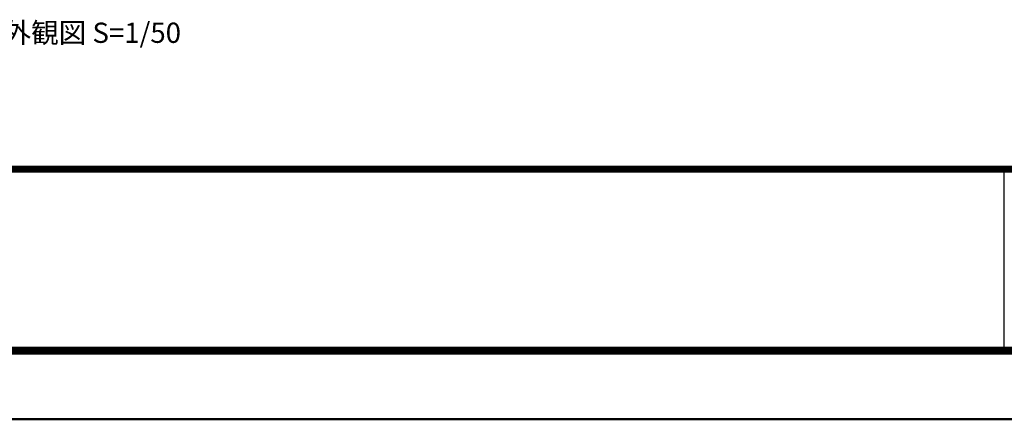
# Model space of a CAD drawing. Units: millimetres. Extents: x 105418 to 135118, y 29083 to 50083.
# Drawn here: x 112986 to 120286, y 29083 to 32048 of the extents above; entities that cross this region are included whole.
import ezdxf
from ezdxf.enums import TextEntityAlignment as Align

# ---------------------------------------------------------------- set-up
doc = ezdxf.new("R2010")
doc.units = ezdxf.units.MM
doc.header["$LTSCALE"] = 15
doc.layers.get('0').update_dxf_attribs({"lineweight": 50})
doc.layers.get('DEFPOINTS').update_dxf_attribs({"lineweight": 50})
doc.layers.add('P_3TEXT', color=60, linetype='Continuous')
doc.layers.add('P_5DRAWFRAME', color=104, linetype='Continuous')
doc.styles.add('BIGFONT', font='simplex.shx', dxfattribs={"bigfont": 'bigfont.shx'})

# ---------------------------------------------------------------- blocks, each defined once
blk = doc.blocks.new('DFP2')
at = {"color": 0}
for p, q in [((26.35, 37.5), (580.85, 37.5)), ((26.35, 37.4), (580.85, 37.4)), ((580.85, 37.3), (26.35, 37.3)), ((580.85, 37.2), (26.35, 37.2)), ((26.35, 37.1), (580.85, 37.1)), ((26.35, 37), (580.85, 37)), ((26.35, 36.9), (580.85, 36.9)), ((26.35, 36.8), (580.85, 36.8)), ((26.35, 36.7), (580.85, 36.7)), ((324.85, 37.5), (30.85, 37.5)), ((324.85, 37.3), (30.85, 37.3)), ((297.3, 37.1), (297.3, 10.1)), ((26.35, 10.7), (580.85, 10.7)), ((26.35, 10.6), (580.85, 10.6)), ((26.35, 10.5), (580.85, 10.5)), ((26.35, 10.4), (580.85, 10.4)), ((26.35, 10.3), (580.85, 10.3)), ((26.35, 10.2), (580.85, 10.2)), ((26.35, 10.1), (580.85, 10.1)), ((26.35, 10), (580.85, 10)), ((26.35, 9.9), (580.85, 9.9)), ((26.35, 9.8), (580.85, 9.8)), ((26.35, 9.7), (580.85, 9.7))]:
    blk.add_line(p, q, dxfattribs=at)
at = {"layer": 'DEFPOINTS', "color": 0}
blk.add_line((0, 0), (594, 0), dxfattribs=at)
at = {"color": 83, "ltscale": 0.5, "style": 'BIGFONT', "flags": 8}
for tag, p in [('REV05', (34.1, 32.19)), ('REV04', (34.1, 27.14)), ('REV03', (34.1, 21.89)), ('REV02', (34.1, 16.64)), ('REV01', (34.1, 11.39))]:
    blk.add_attdef(tag, text='', height=2, dxfattribs=at).set_placement(p, align=Align.BOTTOM_LEFT)
for tag, p in [('REVD5', (101.67, 32.19)), ('R5D', (116.23, 32.19)), ('R5C', (125.35, 32.19)), ('R5A', (134.48, 32.19)), ('REVD4', (101.67, 27.14)), ('R4D', (116.23, 27.14)), ('R4C', (125.35, 27.14)), ('R4A', (134.48, 27.14)), ('REVD3', (101.67, 21.89)), ('R3D', (116.23, 21.89)), ('R3C', (125.35, 21.89)), ('R3A', (134.48, 21.89)), ('REVD2', (101.67, 16.64)), ('R2D', (116.23, 16.64)), ('R2C', (125.35, 16.64)), ('R2A', (134.48, 16.64)), ('REVD1', (101.67, 11.39)), ('R1D', (116.23, 11.39)), ('R1C', (125.35, 11.39)), ('R1A', (134.48, 11.39))]:
    blk.add_attdef(tag, text='', height=2, dxfattribs=at).set_placement(p, align=Align.BOTTOM_CENTER)
at = {"color": 83, "ltscale": 0.5, "style": 'BIGFONT'}
for tag, height, p in [('PROJECT1', 4, (429.42, 29.5)), ('DATE', 3, (503.03, 29.02)), ('SCALE', 3, (542.35, 28.81)), ('PROJECT2', 4, (430.24, 20.28)), ('PROJECT3', 4, (430.24, 11.59)), ('DWGNO', 3, (513.51, 12.49))]:
    blk.add_attdef(tag, text='', height=height, dxfattribs=at).set_placement(p, align=Align.BOTTOM_CENTER)

msp = doc.modelspace()

# ---------------------------------------------------------------- block references
at = {"layer": 'P_5DRAWFRAME', "xscale": 50, "yscale": 50, "zscale": 50}
msp.add_blockref('DFP2', (105418.1, 29083.3), dxfattribs=at)

# ---------------------------------------------------------------- texts
at = {"layer": 'P_3TEXT', "style": 'BIGFONT'}
msp.add_text('外観図 S=1/50', height=150, dxfattribs=at).set_placement((112865.4, 31875.8))

doc.saveas('drawing.dxf')
